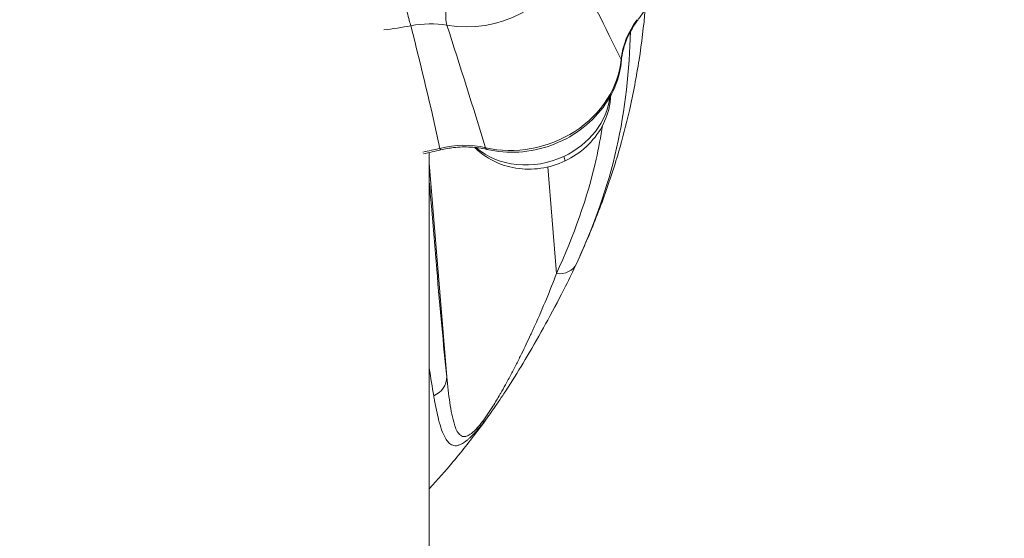
# Model space of a CAD drawing. Units: millimetres. Extents: x 12471 to 38829, y 865 to 23846.
# Drawn here: x 23102 to 23325, y 15490 to 15608 of the extents above; entities that cross this region are included whole.
import ezdxf

# ---------------------------------------------------------------- set-up
doc = ezdxf.new("R2010")
doc.units = ezdxf.units.MM
doc.header["$MEASUREMENT"] = 0
doc.styles.get("Standard").update_dxf_attribs({"font": 'arial.ttf'})
doc.dimstyles.get("Standard").update_dxf_attribs({"dimtxt": 0.18, "dimasz": 0.18, "dimexe": 0.18, "dimexo": 0.0625, "dimgap": 0.09, "dimtad": 0, "dimtih": 1, "dimtoh": 1, "dimdec": 4, "dimzin": 0, "dimdsep": 46, "dimtxsty": 'Standard', "dimcen": 0.09, "dimadec": 0, "dimazin": 0, "dimtfac": 1, "dimtdec": 4, "dimtofl": 0, "dimtmove": 0, "dimatfit": 3, "dimfxl": 1, "dimtolj": 1, "dimtzin": 0, "dimarcsym": 0})

# ---------------------------------------------------------------- blocks, each defined once
blk = doc.blocks.new('*D31')
at = {"color": 0, "lineweight": -2, "transparency": 16777216}
for p, q in [((19531.65, 23445.32), (19531.65, 23446.5)), ((30138.4, 23445.32), (30138.4, 23446.5)), ((19711.65, 23446.32), (29958.4, 23446.32))]:
    blk.add_line(p, q, dxfattribs=at)
at = {"color": 0, "transparency": 16777216}
for points in [[(19711.65, 23476.32), (19711.65, 23416.32), (19531.65, 23446.32)], [(29958.4, 23476.32), (29958.4, 23416.32), (30138.4, 23446.32)]]:
    blk.add_solid(points, dxfattribs=at)
at = {"layer": 'Defpoints', "color": 0, "transparency": 16777216}
for p in [(30138.4, 23446.32), (30138.4, 19127.5), (19531.65, 14635.21)]:
    blk.add_point(p, dxfattribs=at)
at = {"color": 0, "transparency": 16777216, "insert": (24835.03, 23649.5), "char_height": 300, "attachment_point": 5}
blk.add_mtext('\\A1;1060', dxfattribs=at)
blk = doc.blocks.new('*D32')
at = {"color": 0, "lineweight": -2, "transparency": 16777216}
for p, q in [((18397.54, 22390.18), (18396.36, 22390.18)), ((18396.54, 11442.8), (18396.54, 22210.18)), ((18397.54, 11262.8), (18396.36, 11262.8))]:
    blk.add_line(p, q, dxfattribs=at)
at = {"color": 0, "transparency": 16777216}
for points in [[(18366.54, 22210.18), (18426.54, 22210.18), (18396.54, 22390.18)], [(18366.54, 11442.8), (18426.54, 11442.8), (18396.54, 11262.8)]]:
    blk.add_solid(points, dxfattribs=at)
at = {"layer": 'Defpoints', "color": 0, "transparency": 16777216}
for p in [(18396.54, 22390.18), (26688.97, 22390.18), (26269.35, 11262.8)]:
    blk.add_point(p, dxfattribs=at)
at = {"color": 0, "transparency": 16777216, "insert": (18193.37, 16826.49), "char_height": 300, "attachment_point": 5, "rotation": 90}
blk.add_mtext('\\A1;1110', dxfattribs=at)

msp = doc.modelspace()

# ---------------------------------------------------------------- linework, layer by layer
at = {"color": 0, "linetype": 'Continuous', "lineweight": 18}
for p, q in [((23194.46, 15415.65), (23194.46, 15577.34)), ((23198.43, 15526.44), (23194.46, 15574.91)), ((23223.3, 15549.88), (23221.32, 15574.08))]:
    msp.add_line(p, q, dxfattribs=at)
for centre, major_axis, ratio, start_param, end_param in [((23205.19, 15626.1), (21.9, 7.79), 0.852639, -2.163905, -0.656965), ((23183.99, 15635.55), (48.54, 8.7), 0.609734, -1.676367, -1.550612), ((23239.15, 15608.94), (2.42, -1.77), 0.325695, -0.000754, 0.326949), ((23235.05, 15598.4), (2.99, -0.27), 0.486187, 0, 0.220796), ((23218.04, 15589.99), (16.74, 5.96), 0.852639, -1.458807, -0.394661), ((23218.04, 15589.99), (16.74, 5.96), 0.852639, -2.735879, -2.735515), ((23196.32, 15580.85), (0.72, -2.91), 0.060273, -0.5195, 0.002182), ((23218.04, 15589.99), (16.74, 5.96), 0.852639, -2.698501, -1.458807), ((23208.25, 15580.98), (-0.69, -2.92), 0.315977, -0.454043, 0), ((23193.43, 15526.34), (4.97, 0.53), 0.923057, -1.249742, -0.092155)]:
    msp.add_ellipse(centre, major_axis=major_axis, ratio=ratio, start_param=start_param, end_param=end_param, dxfattribs=at)
at = {"color": 0, "linetype": 'Continuous', "lineweight": 18, "extrusion": (0, 0, -1)}
for centre, major_axis, ratio, start_param, end_param in [((23189.67, 15610.42), (-0.96, 4.91), 0.089931, -2.613038, -1.027691), ((23199.9, 15610.53), (0.89, 4.92), 0.292047, -2.671453, -1.683076), ((23193.24, 15594.93), (16.09, 2.2), 0.710679, -1.658137, -1.145372), ((23215.17, 15598.04), (21.9, 7.79), 0.852639, 0.375029, 2.220235), ((23187.49, 15607.33), (48.96, 9.79), 0.608358, 1.500788, 1.579409), ((23221.92, 15582.43), (3.28, -7.01), 0.058392, -0.529532, 0), ((23223.3, 15554.21), (4.54, -2.1), 0.843774, -0.001766, 1.198849)]:
    msp.add_ellipse(centre, major_axis=major_axis, ratio=ratio, start_param=start_param, end_param=end_param, dxfattribs=at)
at = {"color": 0, "linetype": 'Continuous', "lineweight": 18}
for points, knots in [([(23253.76, 15642.11), (23253.75, 15641.33), (23253.72, 15640.55), (23253.55, 15637.58), (23253.3, 15635.39), (23252.53, 15631.03), (23252.02, 15628.86), (23250.74, 15624.56), (23249.97, 15622.43), (23248.19, 15618.23), (23247.17, 15616.15), (23244.91, 15612.1), (23243.66, 15610.11), (23242.06, 15607.85), (23241.82, 15607.51), (23241.57, 15607.18)], [4.76634, 4.76634, 4.76634, 4.76634, 7.437311, 7.437311, 14.873914, 14.873914, 22.29989, 22.29989, 29.733373, 29.733373, 37.202331, 37.202331, 44.663679, 44.663679, 45.978144, 45.978144, 45.978144, 45.978144]), ([(23243.46, 15609.88), (23243.11, 15606.09), (23242.65, 15602.26), (23241.46, 15594.57), (23240.74, 15590.79), (23239.13, 15583.69), (23238.31, 15580.56), (23236.36, 15573.85), (23235.18, 15570.28), (23232.56, 15563.1), (23231.11, 15559.49), (23229.26, 15555.24), (23228.95, 15554.55), (23228.63, 15553.85)], [29.088732, 29.088732, 29.088732, 29.088732, 46.66469, 46.66469, 64.136273, 64.136273, 78.255377, 78.255377, 94.75134, 94.75134, 111.987568, 111.987568, 115.388195, 115.388195, 115.388195, 115.388195]), ([(23241.57, 15607.17), (23240.83, 15606.16), (23240.19, 15605.09), (23239.15, 15602.9), (23238.75, 15601.76), (23238.25, 15599.81), (23238.11, 15598.99), (23238.04, 15598.17)], [0, 0, 0, 0, 4.04323, 4.04323, 8.141016, 8.141016, 11.095073, 11.095073, 11.095073, 11.095073]), ([(23227.85, 15552.12), (23231.84, 15560.75), (23234.95, 15569.51), (23238.94, 15587.14), (23239.87, 15596.01), (23240.11, 15604.86)], [-13.835281, -13.835281, -13.835281, -13.835281, -8.567138, -8.567138, -3.300051, -3.300051, -3.300051, -3.300051]), ([(23207.55, 15578.06), (23209.88, 15577.51), (23212.32, 15577.31), (23217.24, 15577.62), (23219.71, 15578.14), (23224.42, 15579.83), (23226.65, 15581.01), (23230.66, 15583.93), (23232.43, 15585.67), (23235.3, 15589.51), (23236.41, 15591.61), (23237.6, 15595.22), (23237.9, 15596.67), (23238.03, 15598.13)], [4.357487, 4.357487, 4.357487, 4.357487, 4.682527, 4.682527, 5.011216, 5.011216, 5.340885, 5.340885, 5.669511, 5.669511, 5.994328, 5.994328, 6.202702, 6.202702, 6.202702, 6.202702]), ([(23204.78, 15578.52), (23205.71, 15577.58), (23206.75, 15576.76), (23209.39, 15575.16), (23211.05, 15574.49), (23214.58, 15573.65), (23216.45, 15573.5), (23220.23, 15573.76), (23222.13, 15574.18), (23225.75, 15575.57), (23227.47, 15576.55), (23230.51, 15578.96), (23231.84, 15580.4), (23233.93, 15583.58), (23234.7, 15585.31), (23235.42, 15588.17), (23235.57, 15589.24), (23235.62, 15590.31)], [4.978867, 4.978867, 4.978867, 4.978867, 5.20682, 5.20682, 5.519115, 5.519115, 5.852591, 5.852591, 6.200403, 6.200403, 6.552408, 6.552408, 6.898335, 6.898335, 7.227202, 7.227202, 7.411705, 7.411705, 7.411705, 7.411705]), ([(23233.79, 15583.53), (23233.38, 15580.96), (23232.89, 15578.39), (23230.34, 15567.1), (23227.26, 15558.43), (23223.3, 15549.88)], [7.021151, 7.021151, 7.021151, 7.021151, 8.567138, 8.567138, 13.835281, 13.835281, 13.835281, 13.835281]), ([(23207.53, 15578.07), (23206.35, 15578.35), (23205.11, 15578.52), (23202.58, 15578.66), (23201.28, 15578.62), (23199, 15578.36), (23198.01, 15578.18), (23197.04, 15577.94)], [0.025518, 0.025518, 0.025518, 0.025518, 3.925641, 3.925641, 7.893254, 7.893254, 10.900906, 10.900906, 10.900906, 10.900906]), ([(23198.43, 15526.44), (23197.67, 15533.59), (23196.91, 15542), (23195.74, 15555.53), (23195.18, 15562.18), (23194.62, 15568.92), (23194.46, 15570.8)], [0, 0, 0, 0, 5.601963, 5.601963, 8.575845, 9.715046, 9.715046, 9.715046, 9.715046]), ([(23227.84, 15552.11), (23227.08, 15550.45), (23226.26, 15548.77), (23224.16, 15544.57), (23222.81, 15542), (23220.05, 15536.97), (23218.67, 15534.5), (23215.96, 15529.87), (23214.69, 15527.77), (23212.6, 15524.45), (23211.88, 15523.35), (23211.12, 15522.2)], [0, 0, 0, 0, 10.001729, 10.001729, 24.472784, 24.472784, 37.305589, 37.305589, 47.121371, 47.121371, 51.782032, 51.782032, 51.782032, 51.782032]), ([(23223.3, 15549.88), (23222.6, 15547.99), (23221.09, 15544.14), (23219.34, 15540.13), (23218.25, 15537.71), (23217.93, 15537.02), (23217.29, 15535.63), (23216.46, 15533.85), (23215.39, 15531.65), (23214.26, 15529.37), (23213.05, 15527.03), (23211.85, 15524.82), (23210.97, 15523.26), (23210.48, 15522.41), (23209.85, 15521.34), (23208.89, 15519.74), (23207.48, 15517.6), (23206.38, 15516.08), (23205.49, 15515.01), (23204.85, 15514.31), (23204.27, 15513.77), (23203.58, 15513.24), (23203.02, 15512.96), (23202.56, 15512.86), (23201.96, 15512.86), (23201.43, 15513.18), (23200.95, 15513.78), (23200.55, 15514.51), (23200.06, 15515.83), (23199.56, 15517.92), (23199.26, 15519.69), (23198.86, 15522.44), (23198.63, 15524.4), (23198.43, 15526.44)], [0, 0, 0, 0, 1.166781, 2.333561, 2.333561, 2.526925, 2.720289, 3.107018, 3.493746, 3.880474, 4.267202, 4.653931, 4.943977, 4.992318, 5.040659, 5.427387, 5.685206, 5.943025, 6.071934, 6.200844, 6.329753, 6.458663, 6.716481, 6.845391, 6.9743, 7.489938, 7.747757, 8.005576, 8.521213, 9.29467, 10.068126, 10.068126, 11.593575, 11.593575, 11.593575, 11.593575]), ([(23195.46, 15522.15), (23195.53, 15521.74), (23195.6, 15521.34), (23195.68, 15520.94), (23195.95, 15519.47), (23196.24, 15518.07), (23196.57, 15516.78), (23196.78, 15515.95), (23197.01, 15515.16), (23197.26, 15514.44), (23197.51, 15513.72), (23197.79, 15513.06), (23198.12, 15512.49), (23198.34, 15512.12), (23198.58, 15511.78), (23198.85, 15511.51), (23198.98, 15511.37), (23199.13, 15511.24), (23199.28, 15511.14), (23199.44, 15511.04), (23199.6, 15510.95), (23199.78, 15510.89), (23200.13, 15510.78), (23200.52, 15510.75), (23201.01, 15510.88), (23201.03, 15510.89), (23201.06, 15510.89), (23201.08, 15510.9), (23201.21, 15510.94), (23201.35, 15510.99), (23201.5, 15511.05), (23201.64, 15511.11), (23201.8, 15511.19), (23201.96, 15511.29), (23202.29, 15511.48), (23202.66, 15511.73), (23203.09, 15512.08), (23203.23, 15512.2), (23203.38, 15512.34), (23203.54, 15512.48), (23203.61, 15512.55), (23203.69, 15512.62), (23203.77, 15512.69), (23204.01, 15512.92), (23204.26, 15513.17), (23204.53, 15513.46), (23204.79, 15513.74), (23205.07, 15514.04), (23205.35, 15514.37), (23205.63, 15514.69), (23205.92, 15515.04), (23206.21, 15515.39), (23206.78, 15516.09), (23207.35, 15516.83), (23207.89, 15517.56), (23208.43, 15518.29), (23208.94, 15519.01), (23209.43, 15519.72), (23209.54, 15519.88), (23209.65, 15520.04), (23209.76, 15520.2), (23210.24, 15520.88), (23210.69, 15521.55), (23211.12, 15522.2)], [-11.593575, -11.593575, -11.593575, -11.593575, -11.267068, -11.267068, -11.267068, -10.068126, -10.068126, -10.068126, -9.29467, -9.29467, -9.29467, -8.521213, -8.521213, -8.521213, -8.005576, -8.005576, -8.005576, -7.747757, -7.747757, -7.747757, -7.489938, -7.489938, -7.489938, -7.000102, -7.000102, -7.000102, -6.9743, -6.9743, -6.9743, -6.845391, -6.845391, -6.845391, -6.716481, -6.716481, -6.716481, -6.458663, -6.458663, -6.458663, -6.371612, -6.371612, -6.371612, -6.329753, -6.329753, -6.329753, -6.200844, -6.200844, -6.200844, -6.071934, -6.071934, -6.071934, -5.943025, -5.943025, -5.943025, -5.685206, -5.685206, -5.685206, -5.427387, -5.427387, -5.427387, -5.368742, -5.368742, -5.368742, -5.115262, -5.115262, -5.115262, -5.115262]), ([(23209.52, 15519.84), (23208.42, 15518.24), (23207.27, 15516.64), (23204.14, 15512.41), (23202.08, 15509.8), (23198.17, 15505.14), (23196.37, 15503.09), (23194.46, 15501.05)], [1.97213, 1.97213, 1.97213, 1.97213, 10.002651, 10.002651, 23.158204, 23.158204, 33.732073, 33.732073, 33.732073, 33.732073])]:
    msp.add_open_spline(points, degree=3, knots=knots, dxfattribs=at)
for points in [[(23226.59, 15620.87), (23230.66, 15613.29), (23234.48, 15605.71), (23237.99, 15598.45)], [(23190.28, 15606.14), (23192.62, 15596.81), (23194.9, 15587.5), (23196.86, 15578.3)], [(23207.22, 15578.46), (23204.39, 15587.69), (23201.44, 15596.97), (23198.46, 15606.26)], [(23241.63, 15607.51), (23239.57, 15604.77), (23238.3, 15601.59), (23237.99, 15598.46)], [(23240.12, 15605.17), (23240.12, 15605.18), (23240.12, 15605.18), (23240.12, 15605.18)], [(23207.22, 15578.46), (23203.94, 15579.22), (23200.3, 15579.17), (23196.86, 15578.3)], [(23204.41, 15578.91), (23204.42, 15578.91), (23204.42, 15578.9), (23204.42, 15578.9)], [(23197.04, 15577.94), (23195.75, 15577.62), (23194.45, 15577.33), (23193.15, 15577.07)], [(23194.46, 15528.37), (23194.79, 15526.2), (23195.12, 15524.13), (23195.46, 15522.15)], [(23199.56, 15518.05), (23199.56, 15518.05), (23199.56, 15518.05), (23199.56, 15518.05)], [(23197.03, 15515.13), (23197.03, 15515.13), (23197.03, 15515.13), (23197.03, 15515.13)]]:
    msp.add_open_spline(points, degree=3, dxfattribs=at)

# ---------------------------------------------------------------- dimensions: what is measured, and where the dimension line sits
dim = msp.add_linear_dim(base=(30138.4, 23446.32), p1=(19531.65, 14635.21), p2=(30138.4, 19127.5), dimstyle='Standard', override={"dimtxt": 300, "dimasz": 180, "dimgap": 50, "dimtad": 1, "dimtih": 0, "dimdec": 0, "dimlfac": 0.1, "dimrnd": 5, "dimfxlon": 1})
dim.commit()
dim.dimension.update_dxf_attribs({"geometry": '*D31', "text_midpoint": (24835.03, 23649.5)})
dim = msp.add_linear_dim(base=(18396.54, 22390.18), p1=(26269.35, 11262.8), p2=(26688.97, 22390.18), angle=90, text='1110', dimstyle='Standard', override={"dimtxt": 300, "dimasz": 180, "dimgap": 50, "dimtad": 1, "dimtih": 0, "dimdec": 0, "dimlfac": 0.1, "dimrnd": 5, "dimfxlon": 1})
dim.commit()
dim.dimension.update_dxf_attribs({"geometry": '*D32', "text_midpoint": (18193.37, 16826.49)})

doc.saveas('drawing.dxf')
